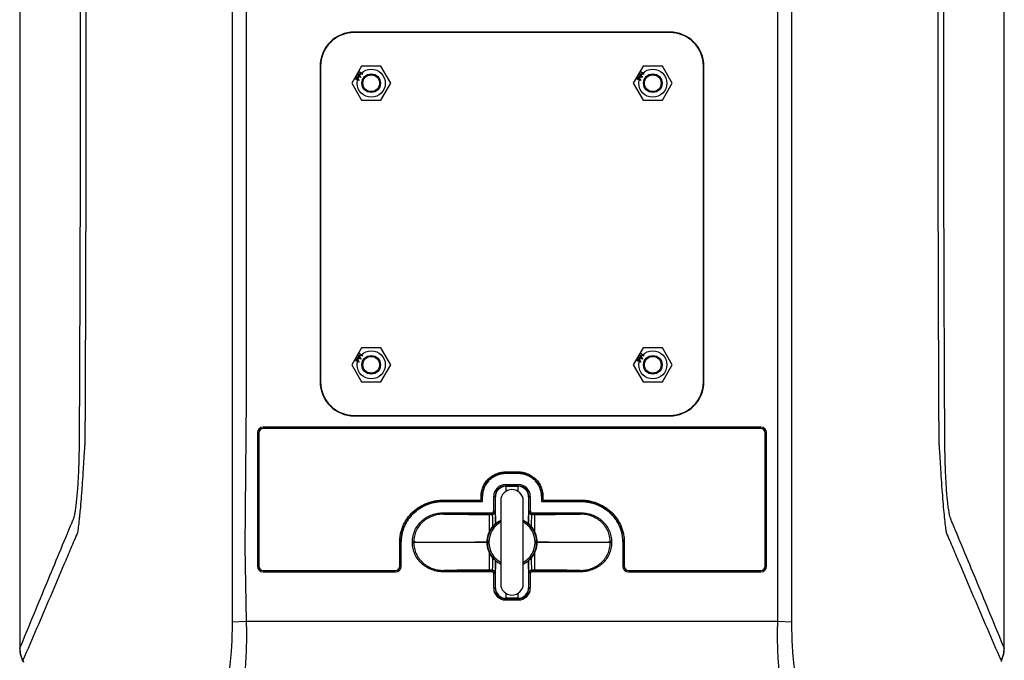
# Model space of a CAD drawing. Units: inches. Extents: x 0 to 233, y 0 to 50.
# Drawn here: x 13 to 20, y 21 to 25 of the extents above; entities that cross this region are included whole.
import ezdxf

# ---------------------------------------------------------------- set-up
doc = ezdxf.new("R2010")
doc.units = ezdxf.units.IN
doc.header["$MEASUREMENT"] = 0

msp = doc.modelspace()

# ---------------------------------------------------------------- linework, layer by layer
at = {"ltscale": 4}
for p, q in [((17.3269, 25.3818), (15.1222, 25.3818)), ((15.1222, 25.3818), (15.1222, 25.3791)), ((17.3269, 25.3791), (15.1222, 25.3791)), ((17.3269, 25.3791), (17.3269, 25.3818)), ((14.8832, 25.1428), (14.8832, 22.9381)), ((14.8859, 25.1428), (14.8832, 25.1428)), ((14.8859, 25.1428), (14.8859, 22.9381)), ((15.1721, 25.1428), (15.1039, 25.0247)), ((15.3085, 25.1428), (15.1721, 25.1428)), ((15.3767, 25.0247), (15.3085, 25.1428)), ((17.1406, 25.1428), (17.0724, 25.0247)), ((17.277, 25.1428), (17.1406, 25.1428)), ((17.3452, 25.0247), (17.277, 25.1428)), ((17.5659, 25.1428), (17.5631, 25.1428)), ((17.5631, 22.9381), (17.5631, 25.1428)), ((17.5659, 22.9381), (17.5659, 25.1428)), ((15.128, 25.0582), (15.1295, 25.0609)), ((15.1343, 25.0546), (15.128, 25.0582)), ((15.1295, 25.0609), (15.1358, 25.0573)), ((15.1358, 25.0573), (15.1431, 25.0702)), ((15.1429, 25.0638), (15.1384, 25.0559)), ((15.1384, 25.0559), (15.1496, 25.0495)), ((15.1388, 25.0766), (15.1403, 25.0792)), ((15.168, 25.0652), (15.1388, 25.0766)), ((15.1403, 25.0792), (15.1611, 25.071)), ((15.1496, 25.0495), (15.1429, 25.0638)), ((15.1431, 25.0702), (15.156, 25.0431)), ((15.1472, 25.0914), (15.1476, 25.0921)), ((15.1611, 25.071), (15.1472, 25.0914)), ((15.1476, 25.0921), (15.1725, 25.0908)), ((15.1806, 25.0875), (15.1522, 25.089)), ((15.1522, 25.089), (15.1683, 25.0656)), ((15.1545, 25.1044), (15.156, 25.107)), ((15.1725, 25.0908), (15.1545, 25.1044)), ((15.156, 25.107), (15.1809, 25.088)), ((15.1683, 25.0656), (15.168, 25.0652)), ((15.1809, 25.088), (15.1806, 25.0875)), ((17.0965, 25.0582), (17.098, 25.0609)), ((17.1028, 25.0546), (17.0965, 25.0582)), ((17.098, 25.0609), (17.1043, 25.0573)), ((17.1043, 25.0573), (17.1116, 25.0702)), ((17.1114, 25.0638), (17.1069, 25.0559)), ((17.1069, 25.0559), (17.1181, 25.0495)), ((17.1073, 25.0766), (17.1088, 25.0792)), ((17.1365, 25.0652), (17.1073, 25.0766)), ((17.1088, 25.0792), (17.1296, 25.071)), ((17.1181, 25.0495), (17.1114, 25.0638)), ((17.1116, 25.0702), (17.1245, 25.0431)), ((17.1157, 25.0914), (17.1161, 25.0921)), ((17.1296, 25.071), (17.1157, 25.0914)), ((17.1161, 25.0921), (17.141, 25.0908)), ((17.1207, 25.089), (17.1368, 25.0656)), ((17.1491, 25.0875), (17.1207, 25.089)), ((17.123, 25.1044), (17.1245, 25.107)), ((17.141, 25.0908), (17.123, 25.1044)), ((17.1245, 25.107), (17.1494, 25.088)), ((17.1368, 25.0656), (17.1365, 25.0652)), ((17.1494, 25.088), (17.1491, 25.0875)), ((15.1039, 25.0247), (15.1721, 24.9066)), ((15.1324, 25.0513), (15.1343, 25.0546)), ((15.135, 25.0499), (15.1324, 25.0513)), ((15.1369, 25.0532), (15.135, 25.0499)), ((15.1557, 25.0425), (15.1369, 25.0532)), ((15.156, 25.0431), (15.1557, 25.0425)), ((15.3085, 24.9066), (15.3767, 25.0247)), ((17.0724, 25.0247), (17.1406, 24.9066)), ((17.1009, 25.0513), (17.1028, 25.0546)), ((17.1035, 25.0499), (17.1009, 25.0513)), ((17.1054, 25.0532), (17.1035, 25.0499)), ((17.1242, 25.0425), (17.1054, 25.0532)), ((17.1245, 25.0431), (17.1242, 25.0425)), ((17.277, 24.9066), (17.3452, 25.0247)), ((15.1721, 24.9066), (15.3085, 24.9066)), ((17.1406, 24.9066), (17.277, 24.9066)), ((15.1721, 23.1743), (15.1039, 23.0562)), ((15.1545, 23.1359), (15.156, 23.1385)), ((15.1725, 23.1223), (15.1545, 23.1359)), ((15.156, 23.1385), (15.1809, 23.1194)), ((15.3085, 23.1743), (15.1721, 23.1743)), ((15.3767, 23.0562), (15.3085, 23.1743)), ((17.1406, 23.1743), (17.0724, 23.0562)), ((17.123, 23.1359), (17.1245, 23.1385)), ((17.141, 23.1223), (17.123, 23.1359)), ((17.1245, 23.1385), (17.1494, 23.1194)), ((17.277, 23.1743), (17.1406, 23.1743)), ((17.3452, 23.0562), (17.277, 23.1743)), ((15.128, 23.0897), (15.1295, 23.0924)), ((15.1343, 23.0861), (15.128, 23.0897)), ((15.1295, 23.0924), (15.1358, 23.0888)), ((15.1324, 23.0828), (15.1343, 23.0861)), ((15.135, 23.0814), (15.1324, 23.0828)), ((15.1369, 23.0846), (15.135, 23.0814)), ((15.1358, 23.0888), (15.1431, 23.1017)), ((15.1557, 23.074), (15.1369, 23.0846)), ((15.1429, 23.0953), (15.1384, 23.0874)), ((15.1384, 23.0874), (15.1496, 23.081)), ((15.1388, 23.108), (15.1403, 23.1107)), ((15.168, 23.0967), (15.1388, 23.108)), ((15.1403, 23.1107), (15.1611, 23.1025)), ((15.1496, 23.081), (15.1429, 23.0953)), ((15.1431, 23.1017), (15.156, 23.0746)), ((15.1472, 23.1229), (15.1476, 23.1236)), ((15.1611, 23.1025), (15.1472, 23.1229)), ((15.1476, 23.1236), (15.1725, 23.1223)), ((15.1806, 23.119), (15.1522, 23.1205)), ((15.1522, 23.1205), (15.1683, 23.0971)), ((15.156, 23.0746), (15.1557, 23.074)), ((15.1683, 23.0971), (15.168, 23.0967)), ((15.1809, 23.1194), (15.1806, 23.119)), ((17.0965, 23.0897), (17.098, 23.0924)), ((17.1028, 23.0861), (17.0965, 23.0897)), ((17.098, 23.0924), (17.1043, 23.0888)), ((17.1009, 23.0828), (17.1028, 23.0861)), ((17.1035, 23.0814), (17.1009, 23.0828)), ((17.1054, 23.0846), (17.1035, 23.0814)), ((17.1043, 23.0888), (17.1116, 23.1017)), ((17.1242, 23.074), (17.1054, 23.0846)), ((17.1114, 23.0953), (17.1069, 23.0874)), ((17.1069, 23.0874), (17.1181, 23.081)), ((17.1073, 23.108), (17.1088, 23.1107)), ((17.1365, 23.0967), (17.1073, 23.108)), ((17.1088, 23.1107), (17.1296, 23.1025)), ((17.1181, 23.081), (17.1114, 23.0953)), ((17.1116, 23.1017), (17.1245, 23.0746)), ((17.1157, 23.1229), (17.1161, 23.1236)), ((17.1296, 23.1025), (17.1157, 23.1229)), ((17.1161, 23.1236), (17.141, 23.1223)), ((17.1207, 23.1205), (17.1368, 23.0971)), ((17.1491, 23.119), (17.1207, 23.1205)), ((17.1245, 23.0746), (17.1242, 23.074)), ((17.1368, 23.0971), (17.1365, 23.0967)), ((17.1494, 23.1194), (17.1491, 23.119)), ((15.1039, 23.0562), (15.1721, 22.9381)), ((15.3085, 22.9381), (15.3767, 23.0562)), ((17.0724, 23.0562), (17.1406, 22.9381)), ((17.277, 22.9381), (17.3452, 23.0562)), ((14.8832, 22.9381), (14.8859, 22.9381)), ((15.1721, 22.9381), (15.3085, 22.9381)), ((17.1406, 22.9381), (17.277, 22.9381)), ((17.5631, 22.9381), (17.5659, 22.9381)), ((15.1222, 22.7019), (15.1222, 22.6992)), ((15.1222, 22.7019), (17.3269, 22.7019)), ((15.1222, 22.6992), (17.3269, 22.6992)), ((17.3269, 22.6992), (17.3269, 22.7019)), ((14.4443, 22.581), (14.4443, 21.6482)), ((14.4445, 22.581), (14.4443, 22.581)), ((14.4445, 22.581), (14.4445, 21.6482)), ((14.4543, 22.581), (14.4543, 21.6482)), ((17.9652, 22.6206), (14.4839, 22.6206)), ((14.4839, 22.6204), (14.4839, 22.6206)), ((17.9652, 22.6204), (14.4839, 22.6204)), ((17.9652, 22.6106), (14.4839, 22.6106)), ((17.9652, 22.6204), (17.9652, 22.6206)), ((17.9947, 21.6482), (17.9947, 22.581)), ((18.0046, 22.581), (18.0047, 22.581)), ((18.0046, 21.6482), (18.0046, 22.581)), ((18.0047, 21.6482), (18.0047, 22.581)), ((16.1805, 22.3075), (16.2685, 22.3075)), ((16.1805, 22.2976), (16.1805, 22.2975)), ((16.1805, 22.2976), (16.2685, 22.2976)), ((16.1805, 22.2975), (16.2685, 22.2975)), ((16.2685, 22.2976), (16.2685, 22.2975)), ((16.1805, 22.2189), (16.2685, 22.2189)), ((16.1805, 22.2091), (16.1805, 22.2189)), ((16.2685, 22.2091), (16.1805, 22.2091)), ((16.1805, 22.2091), (16.1825, 22.2071)), ((16.1825, 22.2071), (16.2665, 22.2071)), ((16.2665, 22.2071), (16.2685, 22.2091)), ((16.2685, 22.2091), (16.2685, 22.2189)), ((15.7482, 22.1106), (16.0081, 22.1106)), ((15.7482, 22.1008), (15.7482, 22.1006)), ((15.7482, 22.1008), (16.0179, 22.1008)), ((15.7482, 22.1006), (16.0181, 22.1006)), ((16.0081, 22.1106), (16.0081, 22.1351)), ((16.0179, 22.1008), (16.0179, 22.1351)), ((16.0179, 22.1351), (16.0181, 22.1351)), ((16.0179, 22.1008), (16.0181, 22.1006)), ((16.0181, 22.1006), (16.0181, 22.1351)), ((16.0967, 22.0319), (16.0967, 22.1351)), ((16.1065, 22.1351), (16.0967, 22.1351)), ((16.1065, 22.1351), (16.1065, 22.0319)), ((16.1085, 22.1331), (16.1065, 22.1351)), ((16.1458, 22.1054), (16.1458, 21.5255)), ((16.3033, 21.5255), (16.3033, 22.1054)), ((16.3426, 22.1351), (16.3406, 22.1331)), ((16.3426, 22.1351), (16.3524, 22.1351)), ((16.3426, 22.0319), (16.3426, 22.1351)), ((16.3524, 22.1351), (16.3524, 22.0319)), ((16.4311, 22.1351), (16.431, 22.1351)), ((16.431, 22.1351), (16.431, 22.1006)), ((16.4311, 22.1008), (16.431, 22.1006)), ((16.431, 22.1006), (16.7008, 22.1006)), ((16.4311, 22.1351), (16.4311, 22.1008)), ((16.4311, 22.1008), (16.7008, 22.1008)), ((16.441, 22.1351), (16.441, 22.1106)), ((16.441, 22.1106), (16.7008, 22.1106)), ((16.7008, 22.1008), (16.7008, 22.1006)), ((16.1065, 22.0319), (16.0967, 22.0319)), ((16.1065, 22.0319), (16.1082, 22.0302)), ((16.3409, 22.0302), (16.3426, 22.0319)), ((16.3426, 22.0319), (16.3524, 22.0319)), ((15.7482, 22.0221), (15.7482, 22.0122)), ((15.7482, 22.0221), (16.0868, 22.0221)), ((16.0868, 22.0122), (15.7482, 22.0122)), ((16.0638, 22.0105), (16.0638, 21.8815)), ((16.0638, 22.0105), (16.0885, 22.0105)), ((16.0868, 22.0221), (16.0868, 22.0122)), ((16.0885, 22.0105), (16.0868, 22.0122)), ((16.3622, 22.0122), (16.3606, 22.0105)), ((16.3606, 22.0105), (16.3853, 22.0105)), ((16.3622, 22.0221), (16.7008, 22.0221)), ((16.3622, 22.0122), (16.3622, 22.0221)), ((16.7008, 22.0122), (16.3622, 22.0122)), ((16.3853, 21.8815), (16.3853, 22.0105)), ((16.7008, 22.0122), (16.7008, 22.0221)), ((16.1096, 21.9461), (16.1105, 21.9456)), ((16.3385, 21.9456), (16.3394, 21.9461)), ((15.4397, 21.6482), (15.4397, 21.8179)), ((15.4495, 21.6482), (15.4495, 21.8179)), ((15.4495, 21.8179), (15.4497, 21.8179)), ((15.4497, 21.6482), (15.4497, 21.8179)), ((15.5283, 21.8179), (15.5377, 21.8179)), ((15.5283, 21.813), (15.5283, 21.8179)), ((15.5283, 21.813), (15.5377, 21.813)), ((15.5377, 21.8179), (15.5377, 21.813)), ((16.9114, 21.8179), (16.9208, 21.8179)), ((16.9114, 21.813), (16.9114, 21.8179)), ((16.9114, 21.813), (16.9208, 21.813)), ((16.9208, 21.8179), (16.9208, 21.813)), ((16.9995, 21.8179), (16.9994, 21.8179)), ((16.9994, 21.8179), (16.9994, 21.6482)), ((16.9995, 21.8179), (16.9995, 21.6482)), ((17.0094, 21.8179), (17.0094, 21.6482)), ((16.0638, 21.7493), (16.0638, 21.6203)), ((16.1105, 21.6853), (16.1096, 21.6848)), ((16.3394, 21.6848), (16.3385, 21.6853)), ((16.3853, 21.6203), (16.3853, 21.7493)), ((14.4445, 21.6482), (14.4443, 21.6482)), ((14.4839, 21.6187), (15.4102, 21.6187)), ((15.4495, 21.6482), (15.4497, 21.6482)), ((15.7482, 21.6088), (15.7482, 21.6187)), ((15.7482, 21.6187), (16.0868, 21.6187)), ((16.0885, 21.6203), (16.0638, 21.6203)), ((16.0868, 21.6187), (16.0885, 21.6203)), ((16.0868, 21.6088), (16.0868, 21.6187)), ((16.3606, 21.6203), (16.3622, 21.6187)), ((16.3853, 21.6203), (16.3606, 21.6203)), ((16.3622, 21.6187), (16.7008, 21.6187)), ((16.3622, 21.6187), (16.3622, 21.6088)), ((16.7008, 21.6187), (16.7008, 21.6088)), ((16.9995, 21.6482), (16.9994, 21.6482)), ((17.0389, 21.6187), (17.9652, 21.6187)), ((18.0046, 21.6482), (18.0047, 21.6482)), ((14.4839, 21.6088), (14.4839, 21.6087)), ((14.4839, 21.6088), (15.4102, 21.6088)), ((14.4839, 21.6087), (15.4102, 21.6087)), ((15.4102, 21.6088), (15.4102, 21.6087)), ((16.0868, 21.6088), (15.7482, 21.6088)), ((16.0967, 21.4958), (16.0967, 21.599)), ((16.0967, 21.599), (16.1065, 21.599)), ((16.1082, 21.6007), (16.1065, 21.599)), ((16.1065, 21.599), (16.1065, 21.4958)), ((16.3426, 21.599), (16.3409, 21.6007)), ((16.3524, 21.599), (16.3426, 21.599)), ((16.3426, 21.4958), (16.3426, 21.599)), ((16.3524, 21.599), (16.3524, 21.4958)), ((16.7008, 21.6088), (16.3622, 21.6088)), ((17.0389, 21.6088), (17.0389, 21.6087)), ((17.0389, 21.6088), (17.9652, 21.6088)), ((17.0389, 21.6087), (17.9652, 21.6087)), ((17.9652, 21.6088), (17.9652, 21.6087)), ((16.0967, 21.4958), (16.1065, 21.4958)), ((16.1065, 21.4958), (16.1085, 21.4978)), ((16.3406, 21.4978), (16.3426, 21.4958)), ((16.3524, 21.4958), (16.3426, 21.4958)), ((16.1825, 21.4238), (16.1805, 21.4218)), ((16.1805, 21.412), (16.1805, 21.4218)), ((16.1805, 21.4218), (16.2685, 21.4218)), ((16.2685, 21.412), (16.1805, 21.412)), ((16.2665, 21.4238), (16.1825, 21.4238)), ((16.2685, 21.4218), (16.2665, 21.4238)), ((16.2685, 21.412), (16.2685, 21.4218)), ((14.2699, 21.2601), (14.3664, 21.2636)), ((14.3664, 21.2636), (18.0826, 21.2636)), ((18.0826, 21.2636), (18.1792, 21.2601)), ((12.7831, 21.0736), (12.7839, 21.0751)), ((19.6652, 21.0751), (19.6659, 21.0736))]:
    msp.add_line(p, q, dxfattribs=at)
at = {"ltscale": 4, "flags": 128}
for points in [[(14.2705, 21.3052), (14.2705, 21.3052), (14.2705, 21.5415), (14.2705, 22.4863), (14.2705, 25.5556)], [(14.3659, 25.5556), (14.3659, 25.3194), (14.3659, 24.3745), (14.3658, 22.8191), (14.3617, 22.3005), (14.3578, 21.782), (14.3664, 21.2636)], [(18.1785, 25.5556), (18.1785, 25.3194), (18.1785, 24.3745), (18.1786, 21.3052), (18.1786, 21.3052)], [(12.8047, 20.9904), (12.7997, 20.9947), (12.799, 20.996)], [(19.6444, 20.9904), (19.6493, 20.9947), (19.65, 20.996)]]:
    msp.add_lwpolyline(points, dxfattribs=at)
at = {"ltscale": 16}
for centre, radius in [((15.2403, 25.0247), 0.0984), ((15.2403, 25.0247), 0.065), ((15.2403, 25.0247), 0.0584), ((17.2088, 25.0247), 0.0984), ((17.2088, 25.0247), 0.065), ((17.2088, 25.0247), 0.0584), ((15.2403, 23.0562), 0.0984), ((17.2088, 23.0562), 0.0984), ((15.2403, 23.0562), 0.065), ((15.2403, 23.0562), 0.0584), ((17.2088, 23.0562), 0.065), ((17.2088, 23.0562), 0.0584)]:
    msp.add_circle(centre, radius, dxfattribs=at)
for centre, radius, start, end in [((15.1222, 25.1428), 0.239, 90, 180), ((15.1222, 25.1428), 0.2362, 90, 180), ((17.3269, 25.1428), 0.239, 0, 90), ((17.3269, 25.1428), 0.2362, 0, 90), ((15.1222, 22.9381), 0.239, 180, 270), ((15.1222, 22.9381), 0.2362, 180, 270), ((17.3269, 22.9381), 0.239, 270, 0), ((17.3269, 22.9381), 0.2362, 270, 0), ((14.4839, 22.581), 0.0395, 90, 180), ((14.4839, 22.581), 0.0394, 90, 180), ((14.4839, 22.581), 0.0295, 90, 180), ((17.9652, 22.581), 0.0395, 0, 90), ((17.9652, 22.581), 0.0394, 0, 90), ((17.9652, 22.581), 0.0295, 0, 90), ((16.1825, 22.133), 0.074, 90.00511, 179.99489), ((16.2245, 22.1054), 0.0787, 0, 180), ((16.2665, 22.133), 0.074, 0.00511, 89.99489), ((16.0868, 22.0319), 0.0197, 270.00218, 359.99782), ((16.0885, 22.0302), 0.0197, 270.00511, 359.99489), ((16.3606, 22.0302), 0.0197, 180.00511, 269.99489), ((16.3622, 22.0319), 0.0197, 180.00218, 269.99782), ((16.2245, 21.8154), 0.172, 117.24269, 242.75731), ((16.2245, 21.8154), 0.172, 0, 62.75731), ((16.2245, 21.8154), 0.1614, 118.1278, 241.8722), ((16.2245, 21.8154), 0.1614, 298.1278, 61.8722), ((16.2245, 21.8154), 0.172, 297.24269, 0), ((14.4839, 21.6482), 0.0395, 180, 270), ((14.4839, 21.6482), 0.0394, 180, 270), ((14.4839, 21.6482), 0.0295, 180, 270), ((15.4102, 21.6482), 0.0295, 270, 0), ((15.4102, 21.6482), 0.0395, 270, 0), ((15.4102, 21.6482), 0.0394, 270, 0), ((16.0868, 21.599), 0.0197, 0.00218, 89.99782), ((16.0885, 21.6007), 0.0197, 0.00511, 89.99489), ((16.3606, 21.6007), 0.0197, 90.00511, 179.99489), ((16.3622, 21.599), 0.0197, 90.00218, 179.99782), ((17.0389, 21.6482), 0.0395, 180, 270), ((17.0389, 21.6482), 0.0394, 180, 270), ((17.0389, 21.6482), 0.0295, 180, 270), ((17.9652, 21.6482), 0.0295, 270, 0), ((17.9652, 21.6482), 0.0395, 270, 0), ((17.9652, 21.6482), 0.0394, 270, 0), ((16.1825, 21.4979), 0.074, 180.00511, 269.99489), ((16.2245, 21.5255), 0.0787, 180, 0), ((16.2665, 21.4979), 0.074, 270.00511, 359.99489), ((12.98, 21.0735), 0.1969, 180.0015, 203.1884), ((12.9758, 21.0774), 0.1919, 180.69898, 206.95478), ((19.4733, 21.0774), 0.1919, 333.04522, 359.30102), ((19.4691, 21.0735), 0.1969, 336.8116, 359.9985)]:
    msp.add_arc(centre, radius, start, end, dxfattribs=at)
for centre, major_axis, ratio, start_param, end_param in [((16.1805, 22.135), (0.0593, -0.0593), 0.999924, 2.356233, 3.926953), ((16.1805, 22.135), (-0.0523, 0.0523), 0.999904, 5.497825, 7.068545), ((16.1825, 21.8921), (0, 0.315), 0.006676, 5.810833, 6.274459), ((16.2666, 21.8921), (0, 0.315), 0.006676, 0.008727, 0.472352), ((16.2685, 22.135), (-0.0593, -0.0593), 0.999924, 2.356233, 3.926953), ((16.2685, 22.135), (0.0523, 0.0523), 0.999904, 5.497825, 7.068545), ((16.1085, 21.8921), (0, 0.2409), 0.008727, 4.936426, 6.274459), ((16.3406, 21.8921), (0, 0.2409), 0.008727, 0.008727, 1.346759), ((16.0868, 22.0319), (-0.00696, 0.00696), 0.999924, 2.356233, 3.926953), ((16.1081, 21.8157), (0, 0.2146), 0.008727, 5.36546, 6.274459), ((16.3409, 21.8157), (0, 0.2146), 0.008727, 0.008727, 0.917725), ((16.3622, 22.0319), (-0.00696, -0.00696), 0.999924, 5.497825, 7.068545), ((16.0638, 22.0137), (0.3563, 0), 0.008727, 3.624775, 4.712389), ((16.0885, 21.8157), (0, 0.1949), 0.009608, 5.313308, 6.274459), ((16.3606, 21.8157), (0, 0.1949), 0.009608, 0.008727, 0.969877), ((16.3853, 22.0137), (0.3563, 0), 0.008727, 4.712389, 5.800003), ((16.0638, 21.8188), (0.5512, 0), 0.005641, 3.444447, 4.688875), ((16.0638, 21.8121), (0.5512, 0), 0.005641, 1.594311, 2.838739), ((16.3853, 21.8188), (0.5512, 0), 0.005641, 4.735903, 5.980331), ((16.3853, 21.8121), (0.5512, 0), 0.005641, 0.302854, 1.547282), ((16.0885, 21.8152), (0, 0.1949), 0.009608, 3.150319, 4.11147), ((16.1081, 21.8152), (0, 0.2146), 0.008727, 3.150319, 4.059318), ((16.1085, 21.7388), (0, 0.2409), 0.008727, 3.150319, 4.488351), ((16.3406, 21.7388), (0, 0.2409), 0.008727, 1.794834, 3.132866), ((16.3409, 21.8152), (0, 0.2146), 0.008727, 2.223867, 3.132866), ((16.3606, 21.8152), (0, 0.1949), 0.009608, 2.171715, 3.132866), ((16.0638, 21.6172), (0.3563, 0), 0.008727, 1.570796, 2.658411), ((16.3853, 21.6172), (0.3563, 0), 0.008727, 0.483182, 1.570796), ((16.0868, 21.599), (0.00696, 0.00696), 0.999924, 5.497825, 7.068545), ((16.3622, 21.599), (0.00696, -0.00696), 0.999924, 2.356233, 3.926953), ((16.1805, 21.4959), (0.0593, 0.0593), 0.999924, 2.356233, 3.926953), ((16.1805, 21.4959), (0.0523, 0.0523), 0.999904, 2.356233, 3.926953), ((16.2685, 21.4959), (-0.0593, 0.0593), 0.999924, 2.356233, 3.926953), ((16.2685, 21.4959), (-0.0523, 0.0523), 0.999904, 2.356233, 3.926953), ((16.1825, 21.7388), (0, 0.315), 0.006676, 3.150319, 3.613945), ((16.2666, 21.7388), (0, 0.315), 0.006676, 2.669241, 3.132866)]:
    msp.add_ellipse(centre, major_axis=major_axis, ratio=ratio, start_param=start_param, end_param=end_param, dxfattribs=at)
at = {"ltscale": 4}
for points, knots in [([(12.7829, 30.0376), (12.7829, 29.9625), (12.7829, 29.6995), (12.7829, 29.2481), (12.7828, 28.6835), (12.7829, 28.1183), (12.7829, 27.5528), (12.7829, 26.9871), (12.7829, 26.4213), (12.783, 25.8553), (12.783, 25.2895), (12.783, 24.7237), (12.7831, 24.1581), (12.7831, 23.5927), (12.7831, 23.0275), (12.7831, 22.4626), (12.7831, 21.8981), (12.7831, 21.4351), (12.7831, 21.1605), (12.7831, 21.0736)], [0, 0, 0, 0, 0.025208, 0.08826, 0.151318, 0.214379, 0.277442, 0.340503, 0.40356, 0.466611, 0.529654, 0.592686, 0.655705, 0.718717, 0.781754, 0.844799, 0.907834, 0.970843, 1, 1, 1, 1]), ([(12.7839, 30.0361), (12.7838, 29.291), (12.7838, 28.5449), (12.7838, 27.4244), (12.7838, 27.0507), (12.7838, 26.3028), (12.7838, 25.9288), (12.7838, 24.8073), (12.7838, 24.0601), (12.7838, 22.9401), (12.7838, 22.5669), (12.7838, 21.8207), (12.7839, 21.4477), (12.7839, 21.0751)], [0, 0, 0, 0, 0.25, 0.25, 0.375, 0.375, 0.5, 0.5, 0.75, 0.75, 0.875, 0.875, 1, 1, 1, 1]), ([(19.6652, 21.0751), (19.6652, 21.8202), (19.6652, 22.5663), (19.6652, 23.6868), (19.6652, 24.0605), (19.6652, 24.8084), (19.6652, 25.1825), (19.6652, 26.3039), (19.6652, 27.0511), (19.6652, 28.1711), (19.6652, 28.5443), (19.6652, 29.2905), (19.6652, 29.6635), (19.6652, 30.0361)], [0, 0, 0, 0, 0.25, 0.25, 0.375, 0.375, 0.5, 0.5, 0.75, 0.75, 0.875, 0.875, 1, 1, 1, 1]), ([(19.6661, 21.0736), (19.6661, 21.1486), (19.6662, 21.4114), (19.6662, 21.8627), (19.6662, 22.4274), (19.6662, 22.9925), (19.6662, 23.558), (19.6661, 24.1237), (19.6661, 24.6896), (19.6661, 25.2555), (19.666, 25.8214), (19.666, 26.3871), (19.666, 26.9527), (19.666, 27.5181), (19.666, 28.0833), (19.666, 28.6483), (19.666, 29.2127), (19.6659, 29.6759), (19.6659, 29.9506), (19.6659, 30.0376)], [0, 0, 0, 0, 0.0251635, 0.0882158, 0.1512739, 0.2143356, 0.2773985, 0.3404596, 0.4035169, 0.466568, 0.5296106, 0.5926425, 0.6556615, 0.7186733, 0.7817103, 0.8447558, 0.9077899, 0.9707989, 1, 1, 1, 1]), ([(12.7839, 21.0751), (12.8431, 21.2184), (12.9023, 21.361), (13.0205, 21.6457), (13.0796, 21.7878), (13.1423, 21.9386), (13.1478, 21.9519), (13.1542, 21.9674), (13.157, 21.9741), (13.1589, 21.9785), (13.1598, 21.9806), (13.1625, 21.9881), (13.1644, 21.9944), (13.1679, 22.0093), (13.1697, 22.0179), (13.1731, 22.0372), (13.1747, 22.0479), (13.1779, 22.0714), (13.1795, 22.0843), (13.184, 22.1254), (13.1867, 22.1561), (13.1904, 22.2068), (13.1915, 22.2246), (13.1936, 22.2612), (13.1946, 22.28), (13.1963, 22.3184), (13.197, 22.3381), (13.1981, 22.3684), (13.1984, 22.3786), (13.1989, 22.3993), (13.1992, 22.4097), (13.1999, 22.441), (13.2002, 22.4618), (13.2006, 22.4931), (13.2007, 22.5036), (13.2008, 22.5245), (13.2009, 22.5349), (13.2027, 22.8799), (13.2042, 23.2143), (13.2077, 24.2177), (13.2089, 24.8867), (13.2089, 25.5556)], [0, 0, 0, 0, 0.25, 0.25, 0.5, 0.5, 0.515625, 0.523438, 0.527344, 0.527344, 0.53125, 0.53125, 0.539063, 0.539063, 0.546875, 0.546875, 0.554688, 0.554688, 0.5625, 0.5625, 0.578125, 0.578125, 0.585938, 0.585938, 0.59375, 0.59375, 0.601563, 0.601563, 0.605469, 0.605469, 0.609375, 0.609375, 0.617188, 0.617188, 0.621094, 0.621094, 0.625, 0.625, 0.75, 0.75, 1, 1, 1, 1]), ([(18.0826, 21.2636), (18.083, 21.2748), (18.0833, 21.286), (18.0835, 21.3083), (18.0834, 21.3195), (18.0834, 21.3531), (18.0834, 21.4201), (18.0834, 21.5766), (18.0833, 21.8896), (18.0833, 22.5155), (18.0832, 23.7673), (18.0832, 24.8403), (18.0832, 25.5556)], [0, 0, 0, 0, 0.007812, 0.007812, 0.015625, 0.015625, 0.03125, 0.0625, 0.125, 0.25, 0.5, 1, 1, 1, 1]), ([(19.2401, 25.5556), (19.2401, 24.8829), (19.2413, 24.2103), (19.2449, 23.2013), (19.2464, 22.865), (19.2483, 22.5182), (19.2483, 22.5076), (19.2485, 22.4867), (19.2486, 22.4763), (19.2491, 22.4451), (19.2495, 22.4245), (19.2505, 22.3836), (19.2511, 22.3631), (19.2526, 22.3232), (19.2534, 22.3039), (19.2561, 22.2474), (19.2582, 22.212), (19.2632, 22.1456), (19.266, 22.1158), (19.2705, 22.0764), (19.2721, 22.0642), (19.2753, 22.0414), (19.277, 22.0312), (19.2821, 22.0037), (19.2856, 21.9898), (19.2902, 21.9784), (19.2911, 21.9762), (19.293, 21.9718), (19.2957, 21.9652), (19.3022, 21.9497), (19.3077, 21.9364), (19.3702, 21.786), (19.4292, 21.6443), (19.5471, 21.3603), (19.6061, 21.218), (19.6652, 21.0751)], [0, 0, 0, 0, 0.25, 0.25, 0.375, 0.375, 0.378906, 0.378906, 0.382812, 0.382812, 0.390625, 0.390625, 0.398437, 0.398437, 0.40625, 0.40625, 0.421875, 0.421875, 0.4375, 0.4375, 0.445312, 0.445312, 0.453125, 0.453125, 0.46875, 0.46875, 0.472656, 0.472656, 0.476562, 0.484375, 0.5, 0.5, 0.75, 0.75, 1, 1, 1, 1]), ([(13.2386, 22.5179), (13.2386, 22.5168), (13.2385, 22.5156), (13.2383, 22.5134), (13.238, 22.51), (13.2375, 22.5021), (13.2364, 22.4863), (13.2355, 22.4728), (13.2337, 22.4459), (13.2325, 22.4281), (13.2302, 22.3928), (13.2292, 22.3752), (13.227, 22.3407), (13.226, 22.3236), (13.2228, 22.2734), (13.2207, 22.2411), (13.2175, 22.1943), (13.2164, 22.1789), (13.2142, 22.1491), (13.2131, 22.1347), (13.2097, 22.0927), (13.2074, 22.0665), (13.204, 22.03), (13.2029, 22.0182), (13.2006, 21.996), (13.1995, 21.9854), (13.1962, 21.9554), (13.1941, 21.9377), (13.1913, 21.9144), (13.1904, 21.9072), (13.1892, 21.8974), (13.1888, 21.8942), (13.188, 21.8883), (13.1877, 21.8854), (13.1874, 21.8828)], [0, 0, 0, 0, 0.003906, 0.003906, 0.007813, 0.015625, 0.03125, 0.0625, 0.0625, 0.125, 0.125, 0.1875, 0.1875, 0.25, 0.25, 0.375, 0.375, 0.4375, 0.4375, 0.5, 0.5, 0.625, 0.625, 0.6875, 0.6875, 0.75, 0.75, 0.875, 0.875, 0.9375, 0.9375, 0.96875, 0.96875, 1, 1, 1, 1]), ([(19.2617, 21.8828), (19.2615, 21.8841), (19.2613, 21.8855), (19.261, 21.8883), (19.2605, 21.8927), (19.2599, 21.8973), (19.2587, 21.9071), (19.2578, 21.9142), (19.255, 21.9374), (19.2529, 21.9551), (19.2484, 21.9955), (19.2462, 22.0177), (19.2416, 22.0662), (19.2394, 22.0925), (19.2349, 22.149), (19.2327, 22.1787), (19.2284, 22.2408), (19.2262, 22.2731), (19.2231, 22.3236), (19.222, 22.3408), (19.2199, 22.3755), (19.2188, 22.3929), (19.2166, 22.4281), (19.2154, 22.4459), (19.2136, 22.4727), (19.213, 22.4817), (19.2121, 22.4953), (19.2116, 22.502), (19.211, 22.51), (19.2108, 22.5134), (19.2106, 22.5156), (19.2104, 22.5168), (19.2104, 22.5179)], [0, 0, 0, 0, 0.015625, 0.015625, 0.03125, 0.0625, 0.0625, 0.125, 0.125, 0.25, 0.25, 0.375, 0.375, 0.5, 0.5, 0.625, 0.625, 0.75, 0.75, 0.8125, 0.8125, 0.875, 0.875, 0.9375, 0.9375, 0.96875, 0.96875, 0.984375, 0.992188, 0.996094, 0.996094, 1, 1, 1, 1]), ([(16.0081, 22.1351), (16.0081, 22.1379), (16.0082, 22.1435), (16.0088, 22.1519), (16.0099, 22.1603), (16.0118, 22.1714), (16.0152, 22.1852), (16.0209, 22.2011), (16.0282, 22.2164), (16.0398, 22.2358), (16.0577, 22.2577), (16.0796, 22.2757), (16.099, 22.2873), (16.1143, 22.2946), (16.1302, 22.3003), (16.1449, 22.304), (16.1579, 22.3061), (16.1692, 22.3073), (16.1767, 22.3074), (16.1805, 22.3075)], [0, 0, 0, 0, 0.031182, 0.062345, 0.093565, 0.124917, 0.187585, 0.250143, 0.312292, 0.374708, 0.499832, 0.624312, 0.686898, 0.749376, 0.811761, 0.874417, 0.916375, 0.958175, 1, 1, 1, 1]), ([(16.2685, 22.3075), (16.2714, 22.3074), (16.277, 22.3074), (16.2854, 22.3067), (16.2938, 22.3057), (16.3049, 22.3038), (16.3187, 22.3003), (16.3346, 22.2946), (16.3499, 22.2874), (16.3692, 22.2758), (16.3912, 22.2579), (16.4092, 22.2359), (16.4208, 22.2166), (16.428, 22.2013), (16.4338, 22.1853), (16.4374, 22.1707), (16.4396, 22.1577), (16.4408, 22.1464), (16.4409, 22.1388), (16.441, 22.1351)], [0, 0, 0, 0, 0.031182, 0.062345, 0.093565, 0.124917, 0.187585, 0.250143, 0.312292, 0.374708, 0.499832, 0.624312, 0.686898, 0.749376, 0.811761, 0.874417, 0.916375, 0.958175, 1, 1, 1, 1]), ([(16.1805, 22.2976), (16.1779, 22.2976), (16.1725, 22.2975), (16.1646, 22.2969), (16.1567, 22.2959), (16.1462, 22.2941), (16.1332, 22.2909), (16.1182, 22.2855), (16.1038, 22.2787), (16.0855, 22.2677), (16.0648, 22.2508), (16.0478, 22.2301), (16.0369, 22.2118), (16.0301, 22.1974), (16.0247, 22.1823), (16.0208, 22.1668), (16.0184, 22.151), (16.0181, 22.1404), (16.0179, 22.1351)], [0, 0, 0, 0, 0.031215, 0.062414, 0.093674, 0.12507, 0.187645, 0.250103, 0.312477, 0.375136, 0.500019, 0.624901, 0.687476, 0.749935, 0.812309, 0.874968, 0.937563, 1, 1, 1, 1]), ([(16.0181, 22.1351), (16.0181, 22.1563), (16.0223, 22.1776), (16.0386, 22.2169), (16.0506, 22.2349), (16.0807, 22.2649), (16.0987, 22.277), (16.138, 22.2932), (16.1593, 22.2975), (16.1805, 22.2975)], [0, 0, 0, 0, 0.25, 0.25, 0.5, 0.5, 0.75, 0.75, 1, 1, 1, 1]), ([(16.4311, 22.1351), (16.4311, 22.1377), (16.431, 22.143), (16.4304, 22.151), (16.4294, 22.1589), (16.4276, 22.1694), (16.4244, 22.1823), (16.419, 22.1974), (16.4122, 22.2118), (16.4012, 22.2301), (16.3843, 22.2508), (16.3636, 22.2677), (16.3453, 22.2787), (16.3309, 22.2855), (16.3158, 22.2909), (16.3003, 22.2947), (16.2845, 22.2972), (16.2739, 22.2975), (16.2685, 22.2976)], [0, 0, 0, 0, 0.031215, 0.062414, 0.093674, 0.12507, 0.187645, 0.250103, 0.312477, 0.375136, 0.500019, 0.624901, 0.687476, 0.749935, 0.812309, 0.874968, 0.937563, 1, 1, 1, 1]), ([(16.2685, 22.2975), (16.2898, 22.2975), (16.3111, 22.2932), (16.3503, 22.277), (16.3684, 22.2649), (16.3984, 22.2349), (16.4105, 22.2169), (16.4267, 22.1776), (16.431, 22.1563), (16.431, 22.1351)], [0, 0, 0, 0, 0.25, 0.25, 0.5, 0.5, 0.75, 0.75, 1, 1, 1, 1]), ([(15.4397, 21.8179), (15.4397, 21.8211), (15.4398, 21.8277), (15.4403, 21.8375), (15.4412, 21.8473), (15.4423, 21.8571), (15.4439, 21.8668), (15.447, 21.883), (15.4529, 21.9053), (15.4635, 21.9329), (15.4768, 21.9594), (15.498, 21.9926), (15.5308, 22.0298), (15.5703, 22.0597), (15.6048, 22.0787), (15.632, 22.0903), (15.6602, 22.0995), (15.6859, 22.1052), (15.7087, 22.1085), (15.7284, 22.1103), (15.7416, 22.1105), (15.7482, 22.1106)], [0, 0, 0, 0, 0.020837, 0.041632, 0.06241, 0.083197, 0.104016, 0.124894, 0.187468, 0.250137, 0.312332, 0.374756, 0.499778, 0.624655, 0.68682, 0.749403, 0.811803, 0.874729, 0.916214, 0.957924, 1, 1, 1, 1]), ([(15.7482, 22.1008), (15.7445, 22.1008), (15.737, 22.1007), (15.7257, 22.1001), (15.7146, 22.0992), (15.7036, 22.0979), (15.6927, 22.0962), (15.6819, 22.0942), (15.6712, 22.0918), (15.6606, 22.089), (15.6501, 22.0858), (15.6342, 22.0804), (15.6134, 22.0718), (15.5883, 22.0586), (15.5645, 22.0429), (15.5347, 22.0187), (15.5086, 21.9901), (15.4872, 21.9578), (15.4738, 21.9319), (15.4631, 21.9047), (15.4562, 21.8796), (15.4521, 21.8571), (15.4499, 21.8375), (15.4497, 21.8244), (15.4495, 21.8179)], [0, 0, 0, 0, 0.024743, 0.049286, 0.073658, 0.097886, 0.121999, 0.146026, 0.169997, 0.193941, 0.217887, 0.241867, 0.303688, 0.365181, 0.4279, 0.490375, 0.616132, 0.679932, 0.743631, 0.807327, 0.870987, 0.914028, 0.956958, 1, 1, 1, 1]), ([(15.4497, 21.8179), (15.4497, 21.8277), (15.4502, 21.8376), (15.4524, 21.8571), (15.4539, 21.8669), (15.4581, 21.8859), (15.4607, 21.8953), (15.4653, 21.9091), (15.4669, 21.9137), (15.4705, 21.9227), (15.4724, 21.9271), (15.4784, 21.9405), (15.4829, 21.9492), (15.4903, 21.9617), (15.4929, 21.9658), (15.4983, 21.9739), (15.5011, 21.9779), (15.5096, 21.9895), (15.5157, 21.9969), (15.5286, 22.0111), (15.5354, 22.0179), (15.557, 22.0372), (15.5726, 22.0485), (15.605, 22.0677), (15.622, 22.0757), (15.6575, 22.0884), (15.6756, 22.0931), (15.7118, 22.0992), (15.73, 22.1006), (15.7482, 22.1006)], [0, 0, 0, 0, 0.0625, 0.0625, 0.125, 0.125, 0.1875, 0.1875, 0.21875, 0.21875, 0.25, 0.25, 0.3125, 0.3125, 0.34375, 0.34375, 0.375, 0.375, 0.4375, 0.4375, 0.5, 0.5, 0.625, 0.625, 0.75, 0.75, 0.875, 0.875, 1, 1, 1, 1]), ([(16.7008, 22.1106), (16.7048, 22.1106), (16.7127, 22.1105), (16.7246, 22.1099), (16.7363, 22.1089), (16.748, 22.1075), (16.7655, 22.1047), (16.7886, 22.0995), (16.8168, 22.0904), (16.8439, 22.0788), (16.8785, 22.0599), (16.9179, 22.0301), (16.9507, 21.9929), (16.9721, 21.9598), (16.9854, 21.9333), (16.996, 21.9057), (17.0028, 21.8802), (17.0068, 21.8575), (17.009, 21.8377), (17.0092, 21.8245), (17.0094, 21.8179)], [0, 0, 0, 0, 0.025218, 0.050289, 0.075244, 0.100113, 0.124927, 0.187702, 0.250031, 0.312463, 0.374571, 0.499587, 0.623959, 0.686684, 0.749309, 0.811691, 0.874011, 0.916042, 0.957969, 1, 1, 1, 1]), ([(16.9995, 21.8179), (16.9995, 21.8211), (16.9994, 21.8276), (16.9989, 21.8373), (16.998, 21.847), (16.9968, 21.8567), (16.9953, 21.8663), (16.9921, 21.8823), (16.9861, 21.9043), (16.9755, 21.9315), (16.962, 21.9574), (16.9408, 21.9897), (16.9147, 22.0184), (16.8849, 22.0427), (16.861, 22.0584), (16.8359, 22.0717), (16.8117, 22.0817), (16.7887, 22.0891), (16.7674, 22.0943), (16.7455, 22.0981), (16.7233, 22.1004), (16.7083, 22.1007), (16.7008, 22.1008)], [0, 0, 0, 0, 0.021337, 0.042625, 0.063891, 0.085162, 0.106465, 0.127827, 0.191734, 0.255771, 0.319079, 0.38258, 0.508862, 0.571357, 0.634188, 0.695693, 0.757618, 0.805631, 0.853639, 0.90188, 0.950591, 1, 1, 1, 1]), ([(16.7008, 22.1006), (16.7099, 22.1006), (16.719, 22.1003), (16.7373, 22.0988), (16.7463, 22.0976), (16.7646, 22.0946), (16.7737, 22.0926), (16.7917, 22.0879), (16.8008, 22.0851), (16.8183, 22.0788), (16.827, 22.0752), (16.844, 22.0672), (16.8523, 22.0628), (16.877, 22.0482), (16.8925, 22.0368), (16.9138, 22.0177), (16.9206, 22.011), (16.9336, 21.9967), (16.9398, 21.9891), (16.9512, 21.9735), (16.9566, 21.9654), (16.9639, 21.9529), (16.9662, 21.9487), (16.9707, 21.9401), (16.9728, 21.9358), (16.9788, 21.9224), (16.9824, 21.9134), (16.987, 21.8995), (16.9884, 21.8948), (16.9909, 21.8854), (16.9921, 21.8806), (16.9972, 21.857), (16.9994, 21.8375), (16.9994, 21.8179)], [0, 0, 0, 0, 0.0625, 0.0625, 0.125, 0.125, 0.1875, 0.1875, 0.25, 0.25, 0.3125, 0.3125, 0.375, 0.375, 0.5, 0.5, 0.5625, 0.5625, 0.625, 0.625, 0.6875, 0.6875, 0.71875, 0.71875, 0.75, 0.75, 0.8125, 0.8125, 0.84375, 0.84375, 0.875, 0.875, 1, 1, 1, 1]), ([(15.5283, 21.8179), (15.5283, 21.8319), (15.5298, 21.846), (15.5358, 21.8733), (15.5401, 21.8864), (15.5517, 21.9117), (15.5589, 21.924), (15.5753, 21.9462), (15.5847, 21.9565), (15.6003, 21.9705), (15.6058, 21.9749), (15.617, 21.9831), (15.6228, 21.9869), (15.6406, 21.9975), (15.6532, 22.0034), (15.6795, 22.0129), (15.6931, 22.0163), (15.7204, 22.0209), (15.7342, 22.0221), (15.7482, 22.0221)], [0, 0, 0, 0, 0.125, 0.125, 0.25, 0.25, 0.375, 0.375, 0.5, 0.5, 0.5625, 0.5625, 0.625, 0.625, 0.75, 0.75, 0.875, 0.875, 1, 1, 1, 1]), ([(15.7482, 22.0122), (15.7349, 22.0122), (15.7216, 22.0112), (15.6955, 22.0068), (15.6826, 22.0036), (15.6574, 21.9946), (15.6454, 21.989), (15.6283, 21.9791), (15.6228, 21.9754), (15.612, 21.9677), (15.6068, 21.9635), (15.5918, 21.9501), (15.5829, 21.9404), (15.5671, 21.9192), (15.5601, 21.9075), (15.5491, 21.8833), (15.5449, 21.8708), (15.5391, 21.8448), (15.5377, 21.8313), (15.5377, 21.8179)], [0, 0, 0, 0, 0.125, 0.125, 0.25, 0.25, 0.375, 0.375, 0.4375, 0.4375, 0.5, 0.5, 0.625, 0.625, 0.75, 0.75, 0.875, 0.875, 1, 1, 1, 1]), ([(16.1105, 21.9456), (16.1111, 21.9461), (16.1122, 21.9469), (16.1207, 21.9536), (16.1317, 21.9615), (16.1416, 21.9665), (16.1458, 21.9686)], [0, 0, 0, 0, 0.262074, 0.523723, 0.796114, 1, 1, 1, 1]), ([(16.3033, 21.9685), (16.306, 21.9673), (16.3163, 21.9624), (16.3278, 21.954), (16.337, 21.9468), (16.338, 21.946), (16.3385, 21.9456)], [0, 0, 0, 0, 0.127065, 0.479948, 0.748598, 1, 1, 1, 1]), ([(16.7008, 22.0221), (16.7148, 22.0221), (16.7287, 22.0209), (16.7561, 22.0163), (16.7698, 22.0128), (16.7959, 22.0033), (16.8085, 21.9975), (16.8265, 21.9868), (16.8324, 21.9829), (16.8436, 21.9747), (16.849, 21.9703), (16.8593, 21.961), (16.8642, 21.9561), (16.8736, 21.9458), (16.8781, 21.9404), (16.8905, 21.9235), (16.8975, 21.9116), (16.909, 21.8862), (16.9134, 21.8728), (16.9193, 21.8457), (16.9208, 21.8319), (16.9208, 21.8179)], [0, 0, 0, 0, 0.125, 0.125, 0.25, 0.25, 0.375, 0.375, 0.4375, 0.4375, 0.5, 0.5, 0.5625, 0.5625, 0.625, 0.625, 0.75, 0.75, 0.875, 0.875, 1, 1, 1, 1]), ([(16.9114, 21.8179), (16.9114, 21.8313), (16.91, 21.8444), (16.9043, 21.8703), (16.9001, 21.8831), (16.8891, 21.9072), (16.8823, 21.9186), (16.8704, 21.9347), (16.8662, 21.9399), (16.8572, 21.9497), (16.8525, 21.9543), (16.8377, 21.9675), (16.8268, 21.9754), (16.8039, 21.9889), (16.7919, 21.9945), (16.7669, 22.0034), (16.7539, 22.0068), (16.7275, 22.0112), (16.7142, 22.0122), (16.7008, 22.0122)], [0, 0, 0, 0, 0.125, 0.125, 0.25, 0.25, 0.375, 0.375, 0.4375, 0.4375, 0.5, 0.5, 0.625, 0.625, 0.75, 0.75, 0.875, 0.875, 1, 1, 1, 1]), ([(16.1096, 21.9461), (16.1096, 21.9461), (16.1091, 21.9457), (16.1072, 21.944), (16.1063, 21.9432), (16.1044, 21.9414), (16.1033, 21.9403), (16.0999, 21.9371), (16.0977, 21.9347), (16.0937, 21.9302), (16.0918, 21.928), (16.09, 21.9259)], [0, 0, 0, 0, 0.25, 0.25, 0.375, 0.375, 0.5, 0.5, 0.75, 0.75, 1, 1, 1, 1]), ([(16.359, 21.9259), (16.3573, 21.928), (16.3554, 21.9302), (16.3514, 21.9347), (16.3491, 21.9371), (16.3458, 21.9403), (16.3447, 21.9414), (16.3427, 21.9432), (16.3419, 21.944), (16.34, 21.9457), (16.3394, 21.9461), (16.3394, 21.9461)], [0, 0, 0, 0, 0.25, 0.25, 0.5, 0.5, 0.625, 0.625, 0.75, 0.75, 1, 1, 1, 1]), ([(13.1874, 21.8828), (13.1873, 21.8825), (13.1871, 21.8822), (13.1869, 21.8816), (13.1865, 21.8807), (13.1857, 21.8787), (13.1839, 21.8746), (13.1805, 21.8665), (13.1736, 21.8501), (13.1597, 21.8175), (13.132, 21.7523), (13.1083, 21.6964), (13.0607, 21.5847), (13.0289, 21.5102), (12.9334, 21.287), (12.8693, 21.1384), (12.8047, 20.9904)], [0, 0, 0, 0, 0.000977, 0.000977, 0.001953, 0.003906, 0.007812, 0.015625, 0.03125, 0.0625, 0.125, 0.25, 0.25, 0.5, 0.5, 1, 1, 1, 1]), ([(16.0508, 21.8157), (16.0508, 21.8273), (16.052, 21.8386), (16.0564, 21.8607), (16.0597, 21.8715), (16.0638, 21.8815)], [0, 0, 0, 0, 0.5, 0.5, 1, 1, 1, 1]), ([(16.3853, 21.8815), (16.3894, 21.8714), (16.3926, 21.8608), (16.3971, 21.8388), (16.3982, 21.8272), (16.3983, 21.8157)], [0, 0, 0, 0, 0.5, 0.5, 1, 1, 1, 1]), ([(19.6444, 20.9904), (19.5797, 21.1384), (19.5157, 21.287), (19.4201, 21.5102), (19.3883, 21.5847), (19.3408, 21.6964), (19.317, 21.7523), (19.2893, 21.8175), (19.2755, 21.8501), (19.2686, 21.8665), (19.2651, 21.8746), (19.2634, 21.8787), (19.2625, 21.8807), (19.2622, 21.8816), (19.2619, 21.8822), (19.2617, 21.8825), (19.2617, 21.8828)], [0, 0, 0, 0, 0.5, 0.5, 0.75, 0.75, 0.875, 0.9375, 0.96875, 0.984375, 0.992188, 0.996094, 0.998047, 0.999023, 0.999023, 1, 1, 1, 1]), ([(15.7482, 21.6088), (15.7342, 21.6088), (15.7204, 21.61), (15.6929, 21.6146), (15.6792, 21.6181), (15.6531, 21.6276), (15.6405, 21.6334), (15.6225, 21.6441), (15.6167, 21.648), (15.6054, 21.6562), (15.6, 21.6606), (15.5897, 21.6699), (15.5848, 21.6748), (15.5754, 21.6851), (15.571, 21.6905), (15.5586, 21.7074), (15.5516, 21.7193), (15.5401, 21.7447), (15.5356, 21.7581), (15.5298, 21.7852), (15.5283, 21.799), (15.5283, 21.813)], [0, 0, 0, 0, 0.125, 0.125, 0.25, 0.25, 0.375, 0.375, 0.4375, 0.4375, 0.5, 0.5, 0.5625, 0.5625, 0.625, 0.625, 0.75, 0.75, 0.875, 0.875, 1, 1, 1, 1]), ([(15.5377, 21.813), (15.5377, 21.7996), (15.5391, 21.7865), (15.5447, 21.7606), (15.549, 21.7478), (15.56, 21.7237), (15.5667, 21.7123), (15.5786, 21.6962), (15.5829, 21.691), (15.5918, 21.6812), (15.5966, 21.6766), (15.6114, 21.6634), (15.6222, 21.6555), (15.6452, 21.642), (15.6572, 21.6364), (15.6821, 21.6275), (15.6952, 21.6241), (15.7216, 21.6197), (15.7349, 21.6187), (15.7482, 21.6187)], [0, 0, 0, 0, 0.125, 0.125, 0.25, 0.25, 0.375, 0.375, 0.4375, 0.4375, 0.5, 0.5, 0.625, 0.625, 0.75, 0.75, 0.875, 0.875, 1, 1, 1, 1]), ([(16.0638, 21.7493), (16.0596, 21.7595), (16.0564, 21.7701), (16.052, 21.7921), (16.0508, 21.8037), (16.0508, 21.8152)], [0, 0, 0, 0, 0.5, 0.5, 1, 1, 1, 1]), ([(16.3983, 21.8152), (16.3982, 21.8036), (16.3971, 21.7923), (16.3927, 21.7702), (16.3894, 21.7594), (16.3853, 21.7493)], [0, 0, 0, 0, 0.5, 0.5, 1, 1, 1, 1]), ([(16.7008, 21.6187), (16.7142, 21.6187), (16.7274, 21.6197), (16.7535, 21.624), (16.7664, 21.6273), (16.7916, 21.6363), (16.8036, 21.6419), (16.8207, 21.6518), (16.8263, 21.6555), (16.837, 21.6632), (16.8423, 21.6674), (16.8572, 21.6808), (16.8662, 21.6905), (16.882, 21.7117), (16.8889, 21.7234), (16.9, 21.7476), (16.9042, 21.7601), (16.9099, 21.7861), (16.9114, 21.7996), (16.9114, 21.813)], [0, 0, 0, 0, 0.125, 0.125, 0.25, 0.25, 0.375, 0.375, 0.4375, 0.4375, 0.5, 0.5, 0.625, 0.625, 0.75, 0.75, 0.875, 0.875, 1, 1, 1, 1]), ([(16.9208, 21.813), (16.9208, 21.799), (16.9193, 21.7849), (16.9133, 21.7576), (16.9089, 21.7445), (16.8974, 21.7192), (16.8902, 21.7069), (16.8737, 21.6846), (16.8644, 21.6744), (16.8488, 21.6604), (16.8433, 21.656), (16.8321, 21.6478), (16.8263, 21.6439), (16.8084, 21.6334), (16.7959, 21.6275), (16.7695, 21.618), (16.756, 21.6146), (16.7287, 21.61), (16.7148, 21.6088), (16.7008, 21.6088)], [0, 0, 0, 0, 0.125, 0.125, 0.25, 0.25, 0.375, 0.375, 0.5, 0.5, 0.5625, 0.5625, 0.625, 0.625, 0.75, 0.75, 0.875, 0.875, 1, 1, 1, 1]), ([(16.09, 21.705), (16.0918, 21.7029), (16.0936, 21.7007), (16.0977, 21.6962), (16.0999, 21.6938), (16.1032, 21.6906), (16.1044, 21.6895), (16.1063, 21.6877), (16.1072, 21.6869), (16.1091, 21.6852), (16.1096, 21.6848), (16.1096, 21.6848)], [0, 0, 0, 0, 0.25, 0.25, 0.5, 0.5, 0.625, 0.625, 0.75, 0.75, 1, 1, 1, 1]), ([(16.1458, 21.6624), (16.1431, 21.6636), (16.1327, 21.6685), (16.1213, 21.6769), (16.1121, 21.684), (16.111, 21.6849), (16.1105, 21.6853)], [0, 0, 0, 0, 0.1270645, 0.4799477, 0.7485977, 1, 1, 1, 1]), ([(16.3385, 21.6853), (16.338, 21.6848), (16.3369, 21.684), (16.3284, 21.6773), (16.3173, 21.6694), (16.3075, 21.6644), (16.3033, 21.6623)], [0, 0, 0, 0, 0.2620741, 0.5237234, 0.7961136, 1, 1, 1, 1]), ([(16.3394, 21.6848), (16.3394, 21.6848), (16.3399, 21.6852), (16.3419, 21.6869), (16.3427, 21.6877), (16.3447, 21.6895), (16.3458, 21.6906), (16.3491, 21.6938), (16.3513, 21.6962), (16.3554, 21.7007), (16.3573, 21.7029), (16.359, 21.705)], [0, 0, 0, 0, 0.25, 0.25, 0.375, 0.375, 0.5, 0.5, 0.75, 0.75, 1, 1, 1, 1]), ([(14.2699, 21.2601), (14.2698, 21.2676), (14.2699, 21.2751), (14.27, 21.2864), (14.2701, 21.2921), (14.2703, 21.2987), (14.2704, 21.3015), (14.2704, 21.3034), (14.2705, 21.3043), (14.2705, 21.3052)], [0, 0, 0, 0, 0.5, 0.5, 0.75, 0.875, 0.9375, 0.9375, 1, 1, 1, 1]), ([(14.1701, 20.683), (14.1738, 20.6855), (14.1774, 20.6887), (14.1845, 20.6965), (14.188, 20.7012), (14.1982, 20.7172), (14.2047, 20.7306), (14.2139, 20.7547), (14.2169, 20.7635), (14.2227, 20.7823), (14.2255, 20.7925), (14.2336, 20.8246), (14.2386, 20.8483), (14.2475, 20.9002), (14.2516, 20.9287), (14.2584, 20.9883), (14.2613, 21.0197), (14.2648, 21.0691), (14.2658, 21.086), (14.2674, 21.12), (14.2681, 21.1371), (14.2697, 21.189), (14.2701, 21.2243), (14.2699, 21.2601)], [0, 0, 0, 0, 0.0625, 0.0625, 0.125, 0.125, 0.25, 0.25, 0.3125, 0.3125, 0.375, 0.375, 0.5, 0.5, 0.625, 0.625, 0.75, 0.75, 0.8125, 0.8125, 0.875, 0.875, 1, 1, 1, 1]), ([(14.3664, 21.2636), (14.3677, 21.2229), (14.368, 21.1827), (14.3675, 21.1234), (14.3672, 21.1038), (14.3661, 21.0649), (14.3653, 21.0455), (14.3626, 20.9889), (14.3602, 20.953), (14.3556, 20.9019), (14.3539, 20.8853), (14.3502, 20.853), (14.3482, 20.8376), (14.3418, 20.7933), (14.3371, 20.7666), (14.3292, 20.7306), (14.3264, 20.7192), (14.3206, 20.6983), (14.3177, 20.6887), (14.3085, 20.6625), (14.302, 20.6483), (14.2914, 20.6322), (14.2878, 20.6277), (14.2804, 20.6205), (14.2767, 20.6179), (14.2728, 20.6161)], [0, 0, 0, 0, 0.125, 0.125, 0.1875, 0.1875, 0.25, 0.25, 0.375, 0.375, 0.4375, 0.4375, 0.5, 0.5, 0.625, 0.625, 0.6875, 0.6875, 0.75, 0.75, 0.875, 0.875, 0.9375, 0.9375, 1, 1, 1, 1]), ([(18.1763, 20.6161), (18.1685, 20.6196), (18.1612, 20.6267), (18.1508, 20.6426), (18.1474, 20.6488), (18.1408, 20.6629), (18.1376, 20.6709), (18.1283, 20.6974), (18.1226, 20.7182), (18.1148, 20.7539), (18.1122, 20.7666), (18.1075, 20.7935), (18.1052, 20.8078), (18.0988, 20.8522), (18.0951, 20.884), (18.0905, 20.935), (18.0891, 20.9526), (18.0866, 20.9889), (18.0855, 21.0075), (18.0828, 21.0638), (18.0817, 21.1025), (18.0812, 21.1621), (18.0812, 21.1823), (18.0816, 21.2229), (18.082, 21.2432), (18.0826, 21.2636)], [0, 0, 0, 0, 0.125, 0.125, 0.1875, 0.1875, 0.25, 0.25, 0.375, 0.375, 0.4375, 0.4375, 0.5, 0.5, 0.625, 0.625, 0.6875, 0.6875, 0.75, 0.75, 0.875, 0.875, 0.9375, 0.9375, 1, 1, 1, 1]), ([(18.1792, 21.2601), (18.1791, 21.2422), (18.1791, 21.2243), (18.1795, 21.1888), (18.1799, 21.1711), (18.1815, 21.1189), (18.1832, 21.0852), (18.1866, 21.036), (18.1879, 21.0198), (18.1908, 20.9881), (18.1924, 20.9727), (18.1976, 20.928), (18.2015, 20.9001), (18.2083, 20.861), (18.2107, 20.8484), (18.2157, 20.8246), (18.2183, 20.8134), (18.2263, 20.7815), (18.2321, 20.7627), (18.2414, 20.7384), (18.2446, 20.731), (18.2511, 20.7176), (18.2544, 20.7116), (18.2646, 20.6958), (18.2716, 20.688), (18.2789, 20.683)], [0, 0, 0, 0, 0.0625, 0.0625, 0.125, 0.125, 0.25, 0.25, 0.3125, 0.3125, 0.375, 0.375, 0.5, 0.5, 0.5625, 0.5625, 0.625, 0.625, 0.75, 0.75, 0.8125, 0.8125, 0.875, 0.875, 1, 1, 1, 1]), ([(12.799, 20.996), (12.8004, 20.9929), (12.8023, 20.9884), (12.8042, 20.9839), (12.8048, 20.9825)], [0, 0, 0, 0, 0.700056, 1, 1, 1, 1]), ([(19.6442, 20.9825), (19.6456, 20.9857), (19.6475, 20.9902), (19.6495, 20.9947), (19.65, 20.996)], [0, 0, 0, 0, 0.700057, 1, 1, 1, 1])]:
    msp.add_open_spline(points, degree=3, knots=knots, dxfattribs=at)
for points in [[(13.246, 25.5556), (13.246, 24.543), (13.2436, 23.5305), (13.2386, 22.5179)], [(19.2104, 22.5179), (19.2055, 23.5305), (19.203, 24.543), (19.203, 25.5556)], [(16.0638, 21.8815), (16.0706, 21.8983), (16.0794, 21.9129), (16.09, 21.9259)], [(16.359, 21.9259), (16.3696, 21.9129), (16.3785, 21.8982), (16.3853, 21.8815)], [(16.0508, 21.8152), (16.0508, 21.8154), (16.0508, 21.8155), (16.0508, 21.8157)], [(16.3983, 21.8157), (16.3983, 21.8155), (16.3983, 21.8154), (16.3983, 21.8152)], [(16.09, 21.705), (16.0794, 21.718), (16.0706, 21.7327), (16.0638, 21.7493)], [(16.3853, 21.7493), (16.3785, 21.7326), (16.3696, 21.718), (16.359, 21.705)], [(18.1786, 21.3052), (18.1791, 21.2902), (18.1793, 21.2751), (18.1792, 21.2601)], [(12.8047, 20.9904), (12.8066, 20.986), (12.8086, 20.9815), (12.8105, 20.977)]]:
    msp.add_open_spline(points, degree=3, dxfattribs=at)

doc.saveas('drawing.dxf')
